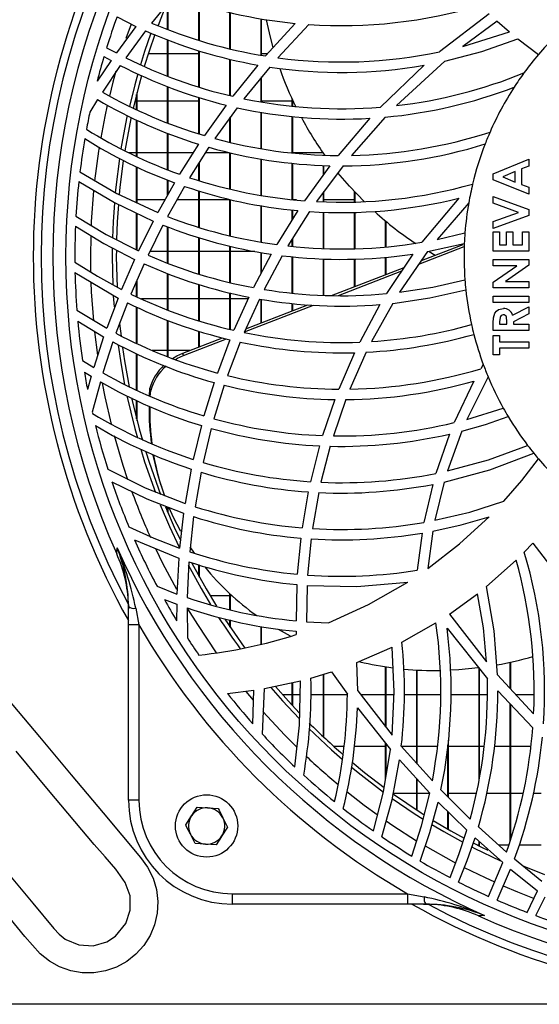
# Model space of a CAD drawing. Extents: x 5898 to 10360, y 21339 to 23362.
# Drawn here: x 8157 to 8257, y 22191 to 22381 of the extents above; entities that cross this region are included whole.
import ezdxf

# ---------------------------------------------------------------- set-up
doc = ezdxf.new("R2010")
doc.units = 0
doc.header["$MEASUREMENT"] = 0
doc.layers.get('0').update_dxf_attribs({"linetype": 'CONTINUOUS'})

msp = doc.modelspace()

# ---------------------------------------------------------------- linework, layer by layer
at = {"color": 7, "linetype": 'CONTINUOUS'}
for p, q in [((8186.769749, 22385.334248), (8182.482267, 22380.045341)), ((8185.583258, 22378.824199), (8185.583258, 22383.870626)), ((8185.693289, 22378.780881), (8185.693289, 22384.006323)), ((8191.5833, 22376.731308), (8191.5833, 22383.717881)), ((8191.693271, 22376.695337), (8191.693271, 22383.680941)), ((8197.583283, 22375.087993), (8197.583283, 22382.06839)), ((8197.693253, 22375.059428), (8197.693253, 22382.038901)), ((8247.544015, 22381.783979), (8237.994159, 22374.485137)), ((8175.827707, 22381.210985), (8179.461802, 22379.401931)), ((8203.583265, 22373.866463), (8203.583265, 22380.853968)), ((8203.693295, 22373.845266), (8203.693295, 22380.832033)), ((8210.181201, 22379.968138), (8204.449917, 22373.699488)), ((8212.765063, 22379.756087), (8206.80585, 22373.355055)), ((8249.055172, 22380.399184), (8242.462004, 22375.528769)), ((8249.055172, 22380.399184), (8251.42392, 22378.346989)), ((8179.461802, 22379.401931), (8175.701106, 22374.278145)), ((8181.326414, 22378.548952), (8177.498484, 22373.355174)), ((8242.462004, 22375.528769), (8251.42392, 22378.346989)), ((8185.583258, 22369.819747), (8185.583258, 22376.804026)), ((8185.693289, 22369.77596), (8185.693289, 22376.758935)), ((8253.090704, 22376.98392), (8257.04285, 22373.996431)), ((8173.828805, 22375.293041), (8175.701106, 22374.278145)), ((8181.872571, 22374.195995), (8185.583258, 22374.195995)), ((8185.693289, 22374.195995), (8191.5833, 22374.195995)), ((8191.5833, 22367.726521), (8191.5833, 22374.701166)), ((8191.693271, 22367.690133), (8191.693271, 22374.670798)), ((8203.693295, 22374.195995), (8204.903866, 22374.195995)), ((8174.68139, 22372.823464), (8171.986783, 22368.831756)), ((8173.307861, 22373.584786), (8174.68139, 22372.823464)), ((8197.583283, 22366.076017), (8197.583283, 22373.074019)), ((8197.693253, 22366.046945), (8197.693253, 22373.051004)), ((8238.969351, 22372.693384), (8229.675437, 22364.147017)), ((8176.4619, 22371.880928), (8173.017288, 22366.750346)), ((8202.953244, 22371.950256), (8198.116923, 22365.93497)), ((8205.258334, 22371.574188), (8200.277472, 22365.462096)), ((8234.998191, 22371.914076), (8226.585592, 22363.844851)), ((8203.583265, 22364.879126), (8203.583265, 22369.518692)), ((8203.693295, 22364.859732), (8203.693295, 22369.653674)), ((8179.693247, 22363.334211), (8179.693247, 22366.686271)), ((8185.583258, 22360.822992), (8185.583258, 22367.796743)), ((8185.693289, 22360.779339), (8185.693289, 22367.751287)), ((8172.081734, 22365.29036), (8170.59883, 22362.91253)), ((8179.583276, 22365.030991), (8179.279531, 22365.030991)), ((8179.583276, 22363.385396), (8179.583276, 22366.255285)), ((8185.583258, 22365.030991), (8179.693247, 22365.030991)), ((8191.5833, 22365.030991), (8185.693289, 22365.030991)), ((8191.5833, 22358.727993), (8191.5833, 22365.707518)), ((8191.693271, 22358.691754), (8191.693271, 22365.6768)), ((8209.583247, 22365.030991), (8203.693295, 22365.030991)), ((8209.583247, 22364.05796), (8209.583247, 22365.351768)), ((8209.693278, 22364.04507), (8209.693278, 22365.115942)), ((8209.733153, 22365.030991), (8209.693278, 22365.030991)), ((8196.836377, 22364.240551), (8192.659105, 22358.373532)), ((8198.96319, 22363.743106), (8194.687272, 22357.79749)), ((8203.583265, 22355.888801), (8203.583265, 22362.857426)), ((8203.693295, 22355.869802), (8203.693295, 22362.83634)), ((8179.583276, 22354.375044), (8179.583276, 22361.381294)), ((8179.693247, 22354.325207), (8179.693247, 22361.328507)), ((8197.583283, 22357.1075), (8197.583283, 22361.824343)), ((8197.693253, 22357.081288), (8197.693253, 22361.977296)), ((8209.583247, 22355.078371), (8209.583247, 22362.030828)), ((8209.693278, 22355.066659), (8209.693278, 22362.022707)), ((8224.57316, 22361.703927), (8218.412185, 22354.543896)), ((8227.517927, 22361.925157), (8221.00463, 22354.561413)), ((8185.583258, 22351.822572), (8185.583258, 22358.803565)), ((8185.693289, 22351.779895), (8185.693289, 22358.758354)), ((8177.945996, 22355.145993), (8179.583276, 22355.145993)), ((8179.693247, 22355.145993), (8185.583258, 22355.145993)), ((8185.693289, 22355.145993), (8190.555061, 22355.145993)), ((8191.544379, 22356.711114), (8187.888826, 22350.928152)), ((8193.549062, 22356.114337), (8189.82401, 22350.263083)), ((8192.93263, 22355.145993), (8197.38778, 22355.145993)), ((8197.583283, 22348.102683), (8197.583283, 22355.096677)), ((8197.693253, 22348.076785), (8197.693253, 22355.068931)), ((8209.693278, 22355.145993), (8215.45353, 22355.145993)), ((8191.693271, 22349.704394), (8191.693271, 22353.19926)), ((8203.583265, 22346.887195), (8203.583265, 22353.872815)), ((8203.693295, 22346.868293), (8203.693295, 22353.852207)), ((8248.315657, 22351.025136), (8255.194808, 22353.803264)), ((8255.194808, 22353.803264), (8255.194808, 22352.484481)), ((8179.583276, 22345.457228), (8179.583276, 22352.379719)), ((8179.693247, 22345.405834), (8179.693247, 22352.328787)), ((8191.5833, 22349.737273), (8191.5833, 22353.026474)), ((8209.583247, 22346.071752), (8209.583247, 22353.060396)), ((8209.693278, 22346.059801), (8209.693278, 22353.046985)), ((8216.852988, 22352.568144), (8211.93471, 22345.816405)), ((8219.37331, 22352.541963), (8214.261437, 22345.666425)), ((8215.583289, 22350.825118), (8215.583289, 22352.640042)), ((8215.69326, 22350.976119), (8215.69326, 22352.633813)), ((8252.549017, 22351.482646), (8250.160838, 22350.451874)), ((8252.549017, 22349.421101), (8252.549017, 22351.482646)), ((8255.194808, 22352.484481), (8253.783727, 22351.949798)), ((8253.783727, 22351.949798), (8253.783727, 22348.952571)), ((8185.583258, 22346.918428), (8185.583258, 22349.812718)), ((8185.693289, 22347.11458), (8185.693289, 22349.768752)), ((8248.315657, 22349.879989), (8248.315657, 22351.025136)), ((8255.194808, 22347.100483), (8248.315657, 22349.879989)), ((8250.160838, 22350.451874), (8252.549017, 22349.421101)), ((8186.909164, 22349.282728), (8183.688188, 22343.539135)), ((8188.827718, 22348.599175), (8185.557569, 22342.793392)), ((8191.5833, 22340.725871), (8191.5833, 22347.740637)), ((8191.693271, 22340.693841), (8191.693271, 22347.706364)), ((8215.583289, 22345.637651), (8215.583289, 22347.444305)), ((8215.69326, 22345.635252), (8215.69326, 22347.592259)), ((8221.583272, 22345.61112), (8221.583272, 22347.577969)), ((8221.693302, 22345.615277), (8221.693302, 22347.460808)), ((8253.783727, 22348.952571), (8255.194808, 22348.417887)), ((8255.194808, 22348.417887), (8255.194808, 22347.100483)), ((8185.057545, 22345.980996), (8179.693247, 22345.980996)), ((8191.5833, 22345.980996), (8187.35298, 22345.980996)), ((8197.583283, 22345.980996), (8191.693271, 22345.980996)), ((8197.583283, 22339.099267), (8197.583283, 22346.096912)), ((8197.693253, 22339.074144), (8197.693253, 22346.069591)), ((8210.419024, 22345.980996), (8209.693278, 22345.980996)), ((8221.583272, 22345.980996), (8215.69326, 22345.980996)), ((8241.682852, 22346.330235), (8234.53709, 22337.834993)), ((8248.315657, 22345.344866), (8248.315657, 22346.659513)), ((8248.315657, 22346.659513), (8255.194808, 22344.16526)), ((8203.583265, 22337.884227), (8203.583265, 22344.875054)), ((8203.693295, 22337.865928), (8203.693295, 22344.854699)), ((8210.662032, 22343.923183), (8206.594313, 22337.383473)), ((8212.945903, 22343.743959), (8208.757902, 22337.116117)), ((8209.583247, 22342.188859), (8209.583247, 22344.054999)), ((8209.693278, 22342.365706), (8209.693278, 22344.041558)), ((8215.583289, 22336.638579), (8215.583289, 22343.650239)), ((8215.69326, 22336.635748), (8215.69326, 22343.646327)), ((8243.602181, 22345.457146), (8237.500096, 22338.383907)), ((8253.202165, 22343.572708), (8248.315657, 22345.344866)), ((8255.194808, 22344.16526), (8255.194808, 22342.976013)), ((8179.583276, 22336.362699), (8179.583276, 22343.445832)), ((8179.693247, 22336.306581), (8179.693247, 22343.393335)), ((8182.823444, 22341.899665), (8179.978813, 22336.160893)), ((8221.583272, 22336.61356), (8221.583272, 22343.61762)), ((8221.693302, 22336.617062), (8221.693302, 22343.620354)), ((8227.583254, 22336.969608), (8227.583254, 22341.913776)), ((8227.693284, 22336.979488), (8227.693284, 22341.822306)), ((8248.315657, 22341.804685), (8253.202165, 22343.572708)), ((8255.194808, 22342.976013), (8248.315657, 22340.485902)), ((8248.315657, 22340.485902), (8248.315657, 22341.804685)), ((8184.681142, 22341.13677), (8181.802715, 22335.339451)), ((8185.583258, 22333.809161), (8185.583258, 22340.806844)), ((8185.693289, 22333.764637), (8185.693289, 22340.766618)), ((8191.5833, 22331.700737), (8191.5833, 22338.73705)), ((8191.693271, 22331.67013), (8191.693271, 22338.703761)), ((8209.583247, 22337.047795), (8209.583247, 22338.422352)), ((8209.693278, 22337.03869), (8209.693278, 22338.596443)), ((8237.500096, 22338.383907), (8242.869402, 22339.63559)), ((8248.315657, 22336.120272), (8248.315657, 22339.824447)), ((8248.315657, 22339.824447), (8249.550367, 22339.824447)), ((8249.550367, 22339.824447), (8249.550367, 22337.354997)), ((8250.873292, 22337.354997), (8250.873292, 22339.824447)), ((8250.873292, 22339.824447), (8252.108002, 22339.824447)), ((8252.108002, 22339.824447), (8252.108002, 22337.354997)), ((8253.960098, 22337.354997), (8253.960098, 22339.824447)), ((8253.960098, 22339.824447), (8255.194808, 22339.824447)), ((8255.194808, 22339.824447), (8255.194808, 22336.120272)), ((8174.904073, 22336.726198), (8174.893285, 22335.063497)), ((8175.699497, 22336.319486), (8175.693298, 22335.063497)), ((8182.178343, 22336.095998), (8185.583258, 22336.095998)), ((8185.693289, 22336.095998), (8191.5833, 22336.095998)), ((8191.693271, 22336.095998), (8197.583283, 22336.095998)), ((8197.583283, 22330.08183), (8197.583283, 22337.101946)), ((8197.693253, 22330.058047), (8197.693253, 22337.075556)), ((8197.693253, 22336.095998), (8202.371682, 22336.095998)), ((8234.00488, 22333.609605), (8242.725755, 22336.988622)), ((8234.47969, 22334.29628), (8242.534781, 22337.417314)), ((8235.682274, 22336.035574), (8242.748702, 22337.60401)), ((8255.194808, 22336.120272), (8248.315657, 22336.120272)), ((8249.550367, 22337.354997), (8250.873292, 22337.354997)), ((8252.108002, 22337.354997), (8253.960098, 22337.354997)), ((8174.893285, 22335.063497), (8175.010765, 22329.584429)), ((8175.693298, 22335.063497), (8175.831879, 22329.131925)), ((8179.215337, 22334.518427), (8176.707412, 22328.755328)), ((8205.531264, 22335.533583), (8202.115799, 22329.101855)), ((8203.583265, 22331.86529), (8203.583265, 22335.880333)), ((8203.693295, 22332.072431), (8203.693295, 22335.860753)), ((8207.667375, 22335.244307), (8204.17347, 22328.743944)), ((8209.583247, 22328.039566), (8209.583247, 22335.062528)), ((8209.693278, 22328.025246), (8209.693278, 22335.052082)), ((8215.583289, 22327.613527), (8215.583289, 22334.64458)), ((8215.69326, 22327.606166), (8215.69326, 22334.640393)), ((8221.583272, 22329.299414), (8221.583272, 22334.61147)), ((8221.693302, 22329.342047), (8221.693302, 22334.613586)), ((8227.583254, 22331.624189), (8227.583254, 22334.958846)), ((8227.693284, 22331.666807), (8227.693284, 22334.967265)), ((8232.846881, 22335.566232), (8227.75122, 22327.946613)), ((8235.682274, 22336.035574), (8230.276848, 22328.217963)), ((8237.106467, 22335.314074), (8235.967243, 22335.975939)), ((8248.315657, 22334.532777), (8255.194808, 22334.532777)), ((8248.315657, 22333.298052), (8248.315657, 22334.532777)), ((8255.194808, 22334.532777), (8255.194808, 22333.412433)), ((8181.031371, 22333.680609), (8178.502048, 22327.86105)), ((8217.186058, 22327.595675), (8231.129492, 22332.998225)), ((8218.473817, 22327.59192), (8230.675782, 22332.319701)), ((8252.842511, 22333.298052), (8248.315657, 22333.298052)), ((8248.315657, 22330.176795), (8252.842511, 22333.298052)), ((8255.194808, 22333.412433), (8250.681723, 22330.299446)), ((8167.729462, 22332.003036), (8176.035846, 22327.101985)), ((8179.693247, 22327.323386), (8179.693247, 22330.601806)), ((8185.583258, 22324.822301), (8185.583258, 22331.789488)), ((8185.693289, 22324.779788), (8185.693289, 22331.743786)), ((8179.583276, 22327.373037), (8179.583276, 22330.34871)), ((8191.5833, 22322.733441), (8191.5833, 22329.72225)), ((8191.693271, 22322.697977), (8191.693271, 22329.69051)), ((8248.315657, 22329.064721), (8248.315657, 22330.176795)), ((8255.194808, 22329.064721), (8248.315657, 22329.064721)), ((8250.681723, 22330.299446), (8255.194808, 22330.299446)), ((8255.194808, 22330.299446), (8255.194808, 22329.064721)), ((8176.035846, 22327.101985), (8173.837806, 22321.288029)), ((8175.115252, 22327.534312), (8175.258542, 22325.408155)), ((8185.583258, 22326.930994), (8180.56264, 22326.930994)), ((8191.5833, 22326.930994), (8185.693289, 22326.930994)), ((8197.583283, 22326.930994), (8191.693271, 22326.930994)), ((8197.583283, 22321.080262), (8197.583283, 22328.095684)), ((8197.693253, 22321.051696), (8197.693253, 22328.070784)), ((8201.066757, 22326.930994), (8197.693253, 22326.930994)), ((8201.220418, 22327.272305), (8198.343659, 22320.882806)), ((8203.260029, 22326.896766), (8200.332249, 22320.450807)), ((8203.583265, 22322.325105), (8203.583265, 22326.851243)), ((8203.693295, 22322.367722), (8203.693295, 22326.835761)), ((8248.315657, 22326.242501), (8248.315657, 22327.477226)), ((8248.315657, 22327.477226), (8255.194808, 22327.477226)), ((8255.194808, 22327.477226), (8255.194808, 22326.242501)), ((8168.087924, 22324.767539), (8173.837806, 22321.288029)), ((8177.825952, 22326.191792), (8175.617183, 22320.322478)), ((8179.583276, 22318.363586), (8179.583276, 22325.381393)), ((8179.693247, 22318.309257), (8179.693247, 22325.330669)), ((8200.39394, 22320.586661), (8213.658059, 22325.726012)), ((8200.671042, 22321.196729), (8212.579037, 22325.81062)), ((8209.583247, 22324.64988), (8209.583247, 22326.045537)), ((8209.693278, 22324.692497), (8209.693278, 22326.03691)), ((8226.486111, 22325.836936), (8222.584093, 22318.607533)), ((8228.948737, 22326.066682), (8224.87923, 22318.722481)), ((8255.194808, 22326.242501), (8248.315657, 22326.242501)), ((8252.05567, 22323.817158), (8255.194808, 22325.404653)), ((8255.194808, 22325.404653), (8255.194808, 22324.032122)), ((8185.583258, 22315.801257), (8185.583258, 22322.818423)), ((8185.693289, 22315.761501), (8185.693289, 22322.774881)), ((8255.194808, 22324.032122), (8252.196217, 22322.516287)), ((8168.266619, 22322.64998), (8173.251892, 22319.616431)), ((8248.315657, 22320.86263), (8248.315657, 22322.301308)), ((8249.550367, 22322.517658), (8249.550367, 22322.097355)), ((8249.550367, 22322.097355), (8250.961507, 22322.097355)), ((8250.961507, 22322.097355), (8250.961507, 22322.57829)), ((8252.196217, 22322.516287), (8252.196217, 22322.097355)), ((8252.196217, 22322.097355), (8255.194808, 22322.097355)), ((8255.194808, 22322.097355), (8255.194808, 22320.86263)), ((8173.251892, 22319.616431), (8171.346689, 22313.726002)), ((8188.486362, 22316.475639), (8196.14991, 22319.444964)), ((8188.63144, 22316.029141), (8196.916247, 22319.239193)), ((8191.5833, 22317.67557), (8191.5833, 22320.720339)), ((8191.693271, 22317.718187), (8191.693271, 22320.683876)), ((8197.591031, 22319.05801), (8195.184494, 22312.663818)), ((8255.194808, 22320.86263), (8248.315657, 22320.86263)), ((8248.315657, 22319.892505), (8249.550367, 22319.892505)), ((8248.315657, 22316.18833), (8248.315657, 22319.892505)), ((8249.550367, 22319.892505), (8249.550367, 22318.65778)), ((8175.02966, 22318.63519), (8173.123384, 22312.689939)), ((8199.568058, 22318.611199), (8197.130168, 22312.16895)), ((8249.550367, 22318.65778), (8255.194808, 22318.65778)), ((8255.194808, 22317.423055), (8249.550367, 22317.423055)), ((8249.550367, 22317.423055), (8249.550367, 22316.18833)), ((8255.194808, 22318.65778), (8255.194808, 22317.423055)), ((8179.583276, 22309.3844), (8179.583276, 22316.345656)), ((8179.693247, 22309.333498), (8179.693247, 22316.296557)), ((8182.572807, 22317.045996), (8185.583258, 22317.045996)), ((8185.693289, 22317.045996), (8189.958418, 22317.045996)), ((8188.63144, 22316.029141), (8188.486362, 22316.475639)), ((8221.601213, 22316.5757), (8218.557025, 22309.542963)), ((8223.859871, 22316.664467), (8220.715369, 22309.555883)), ((8249.550367, 22316.18833), (8248.315657, 22316.18833)), ((8169.184948, 22315.059239), (8171.346689, 22313.726002)), ((8246.394599, 22314.318666), (8245.918179, 22313.498134)), ((8169.537032, 22312.835852), (8170.842911, 22312.028835)), ((8170.842911, 22312.028835), (8170.133675, 22309.517095)), ((8247.330511, 22311.936418), (8243.216062, 22303.728038)), ((8172.620679, 22310.97717), (8171.055878, 22305.125469)), ((8182.075048, 22308.178225), (8182.181681, 22309.719736)), ((8182.326759, 22309.273237), (8182.181681, 22309.719736)), ((8194.55936, 22310.832078), (8192.581738, 22304.396475)), ((8196.498478, 22310.324469), (8194.504882, 22303.847263)), ((8244.592632, 22311.109612), (8240.770067, 22303.106168)), ((8182.241882, 22308.111945), (8182.326759, 22309.273237)), ((8179.583276, 22303.8717), (8179.583276, 22307.385588)), ((8179.693247, 22303.440714), (8179.693247, 22307.333881)), ((8217.791045, 22307.550425), (8215.438808, 22300.612817)), ((8219.927038, 22307.545358), (8217.513288, 22300.554702)), ((8243.216062, 22303.728038), (8250.247503, 22305.919597)), ((8192.075337, 22302.548284), (8190.50398, 22296.040634)), ((8193.995798, 22301.988015), (8192.421342, 22295.444319)), ((8239.870811, 22300.895447), (8237.267817, 22293.33728)), ((8242.258514, 22301.476428), (8239.502753, 22293.811569)), ((8214.855517, 22298.637459), (8213.105763, 22291.733602)), ((8216.916467, 22298.566649), (8215.130771, 22291.62539)), ((8190.1119, 22294.167871), (8188.938285, 22287.561575)), ((8192.029978, 22293.562034), (8190.864528, 22286.925042)), ((8184.307898, 22290.979931), (8184.452976, 22290.533448)), ((8236.663307, 22291.219005), (8234.97578, 22283.910001)), ((8238.86546, 22291.670704), (8237.089003, 22284.301812)), ((8212.686504, 22289.761463), (8211.491669, 22282.851616)), ((8214.704121, 22289.644459), (8213.491703, 22282.709563)), ((8185.583258, 22285.928497), (8185.583258, 22286.865735)), ((8185.693289, 22285.667131), (8185.693289, 22286.822522)), ((8188.659812, 22285.657117), (8187.887038, 22278.928781)), ((8190.58987, 22285.012627), (8189.835454, 22278.259301)), ((8234.608079, 22281.847158), (8233.692015, 22274.696553)), ((8236.701811, 22282.226438), (8235.732818, 22275.044555)), ((8179.200912, 22280.525276), (8187.724615, 22276.9864)), ((8190.741504, 22277.971962), (8189.891542, 22279.222498)), ((8211.226905, 22280.873591), (8210.565174, 22273.932138)), ((8213.224078, 22280.725995), (8212.558831, 22273.770431)), ((8254.294301, 22278.165633), (8255.972768, 22279.911125)), ((8255.972768, 22279.911125), (8263.271654, 22270.361254)), ((8187.724615, 22276.9864), (8187.366272, 22270.115936)), ((8189.679707, 22276.310706), (8189.349318, 22269.42184)), ((8191.5833, 22273.552785), (8191.5833, 22275.793368)), ((8191.693271, 22273.354495), (8191.693271, 22275.763476)), ((8247.019435, 22271.536255), (8252.741242, 22276.628638)), ((8183.541382, 22271.599689), (8187.366272, 22270.115936)), ((8210.451508, 22271.94255), (8210.318828, 22264.955113)), ((8212.445939, 22271.778354), (8212.320889, 22264.78746)), ((8197.583283, 22269.780988), (8193.756605, 22269.780988)), ((8197.583283, 22267.15594), (8197.583283, 22270.156735)), ((8197.693253, 22267.12566), (8197.693253, 22270.055139)), ((8197.993422, 22269.780988), (8197.693253, 22269.780988)), ((8239.908481, 22266.259083), (8245.310987, 22270.170743)), ((8178.028131, 22268.125692), (8178.043032, 22267.235542)), ((8184.944714, 22269.032294), (8187.325264, 22268.130461)), ((8187.325264, 22268.130461), (8187.317634, 22264.968434)), ((8178.043032, 22264.156261), (8178.043032, 22267.694259)), ((8179.433966, 22267.359728), (8180.043007, 22264.156261)), ((8189.317549, 22267.432207), (8189.386273, 22261.671433)), ((8239.908481, 22266.259083), (8247.047747, 22257.026875)), ((8180.043007, 22264.156261), (8178.043032, 22264.156261)), ((8178.043032, 22230.410138), (8178.043032, 22264.156261)), ((8180.043007, 22264.156261), (8180.043007, 22230.410138)), ((8197.583283, 22263.783151), (8197.583283, 22265.156189)), ((8197.693253, 22263.621205), (8197.693253, 22265.125895)), ((8212.320889, 22264.78746), (8216.596092, 22264.574686)), ((8230.73932, 22260.843182), (8237.285758, 22264.563108)), ((8203.583265, 22260.445187), (8203.583265, 22263.871813)), ((8203.693295, 22260.471189), (8203.693295, 22263.851548)), ((8209.279323, 22261.980379), (8206.94002, 22263.26249)), ((8210.357154, 22262.951398), (8210.376228, 22262.321854)), ((8239.428664, 22263.516406), (8247.186328, 22253.766635)), ((8222.054447, 22256.912911), (8228.831554, 22259.886647)), ((8222.21526, 22251.478115), (8222.054447, 22256.912911)), ((8251.583303, 22251.918891), (8251.583303, 22256.97271)), ((8251.693273, 22251.799876), (8251.693273, 22256.997162)), ((8213.181818, 22253.939459), (8217.1677, 22255.152533)), ((8215.583289, 22242.646793), (8215.583289, 22254.670316)), ((8215.69326, 22242.54323), (8215.69326, 22254.703799)), ((8217.1677, 22255.152533), (8220.213199, 22250.829631)), ((8227.583254, 22244.569132), (8227.583254, 22256.104836)), ((8227.693284, 22244.427556), (8227.693284, 22256.088266)), ((8233.583296, 22237.509811), (8233.583296, 22255.486468)), ((8233.693267, 22237.386638), (8233.693267, 22255.480463)), ((8245.583261, 22234.30858), (8245.583261, 22255.781362)), ((8245.693291, 22234.901795), (8245.693291, 22255.643109)), ((8249.163891, 22254.536608), (8256.109858, 22247.021178)), ((8204.21418, 22251.900488), (8211.194599, 22253.406623)), ((8209.583247, 22248.694936), (8209.583247, 22253.058949)), ((8209.693278, 22248.576501), (8209.693278, 22253.082687)), ((8197.114671, 22250.932062), (8202.21516, 22251.571307)), ((8202.001179, 22245.140904), (8202.21516, 22251.571307)), ((8203.84189, 22243.121201), (8204.21418, 22251.900488)), ((8222.21526, 22251.478115), (8228.827859, 22242.967287)), ((8249.21527, 22251.45092), (8255.944277, 22244.352588)), ((8209.583247, 22250.731001), (8207.735205, 22250.731001)), ((8211.128319, 22250.731001), (8209.693278, 22250.731001)), ((8215.583289, 22250.731001), (8213.183547, 22250.731001)), ((8220.209683, 22250.731001), (8215.69326, 22250.731001)), ((8227.583254, 22250.731001), (8222.795749, 22250.731001)), ((8229.188348, 22250.731001), (8227.693284, 22250.731001)), ((8233.583296, 22250.731001), (8231.210495, 22250.731001)), ((8238.186503, 22250.731001), (8233.693267, 22250.731001)), ((8245.583261, 22250.731001), (8240.182901, 22250.731001)), ((8247.173096, 22250.731001), (8245.693291, 22250.731001)), ((8251.583303, 22222.603077), (8251.583303, 22248.952934)), ((8256.161297, 22250.731001), (8252.681161, 22250.731001)), ((8222.158516, 22248.198399), (8228.532399, 22240.19816)), ((8251.693273, 22222.948203), (8251.693273, 22248.836899)), ((8227.583254, 22234.52487), (8227.583254, 22241.389492)), ((8239.693249, 22230.958888), (8239.693249, 22241.963113)), ((8217.534209, 22240.845987), (8219.588781, 22240.845987)), ((8221.693302, 22240.845987), (8227.583254, 22240.845987)), ((8227.693284, 22235.182354), (8227.693284, 22241.251433)), ((8230.608607, 22240.840906), (8236.590946, 22234.141761)), ((8230.637277, 22240.845987), (8233.583296, 22240.845987)), ((8233.693267, 22240.845987), (8237.581337, 22240.845987)), ((8239.583278, 22231.068382), (8239.583278, 22241.009781)), ((8239.693249, 22240.845987), (8245.583261, 22240.845987)), ((8245.693291, 22240.845987), (8246.571267, 22240.845987)), ((8248.606349, 22240.845987), (8251.583303, 22240.845987)), ((8251.693273, 22240.845987), (8255.553687, 22240.845987)), ((8230.263198, 22238.173107), (8236.104275, 22231.744656)), ((8233.583296, 22228.513935), (8233.583296, 22234.519163)), ((8233.693267, 22228.442678), (8233.693267, 22234.398106)), ((8238.24432, 22232.401187), (8243.88578, 22226.785669)), ((8180.043007, 22230.410138), (8178.043032, 22230.410138)), ((8233.583296, 22231.680998), (8229.04625, 22231.680998)), ((8236.088122, 22231.680998), (8233.693267, 22231.680998)), ((8237.723912, 22230.064357), (8243.262137, 22224.620918)), ((8245.08437, 22231.680998), (8239.693249, 22231.680998)), ((8251.583303, 22231.680998), (8247.060324, 22231.680998)), ((8254.087532, 22231.680998), (8251.693273, 22231.680998)), ((8257.583285, 22231.680998), (8256.051684, 22231.680998)), ((8191.271687, 22229.068035), (8193.289245, 22228.954906)), ((8239.583278, 22224.854017), (8239.583278, 22228.236819)), ((8239.693249, 22224.791104), (8239.693249, 22228.128711)), ((8189.05815, 22225.686664), (8190.164948, 22227.377349)), ((8197.12838, 22225.234115), (8196.021641, 22223.54343)), ((8245.463813, 22225.298652), (8250.89326, 22220.438162)), ((8244.813824, 22223.174432), (8250.158513, 22218.434015)), ((8245.583261, 22221.62872), (8245.583261, 22222.491959)), ((8245.693291, 22221.573407), (8245.693291, 22222.394401)), ((8194.914842, 22221.852744), (8192.897285, 22221.965888)), ((8245.252217, 22221.796), (8245.583261, 22221.796)), ((8249.3765, 22221.796), (8251.326049, 22221.796)), ((8253.315473, 22221.796), (8257.583285, 22221.796)), ((8252.422536, 22219.136888), (8257.711435, 22214.849377)), ((8247.392083, 22211.909169), (8250.158513, 22218.434015)), ((8249.046052, 22211.179698), (8251.66514, 22217.161918)), ((8251.66514, 22217.161918), (8256.878997, 22212.96286)), ((8253.875042, 22217.821101), (8258.209909, 22216.108749)), ((8254.869247, 22208.817268), (8256.878997, 22212.96286)), ((8198.043013, 22212.410146), (8198.043013, 22210.410142)), ((8198.043013, 22212.410146), (8231.789137, 22212.410146)), ((8231.789137, 22212.410146), (8234.992588, 22211.801076)), ((8231.789137, 22212.410146), (8231.789137, 22210.410142)), ((8256.545807, 22208.194816), (8258.354808, 22211.828912)), ((8231.789137, 22210.410142), (8198.043013, 22210.410142)), ((8235.327149, 22210.410142), (8231.789137, 22210.410142)), ((8234.868432, 22210.410142), (8235.758568, 22210.395241)), ((9692.18334, 22191.12348), (6555.203284, 22191.12348))]:
    msp.add_line(p, q, dxfattribs=at)
at = {"color": 8, "linetype": 'CONTINUOUS'}
for p, q in [((8178.525174, 22379.854986), (8177.551235, 22377.057107)), ((8171.491886, 22320.565605), (8172.060037, 22316.117385)), ((8200.658704, 22251.320163), (8202.037895, 22249.6674))]:
    msp.add_line(p, q, dxfattribs=at)
at = {"color": 7, "linetype": 'CONTINUOUS', "flags": 128}
for points in [[(8185.378457, 22383.707436), (8184.269274, 22380.941184), (8183.738435, 22379.54657)], [(8205.902184, 22375.302391), (8205.369259, 22377.330789), (8204.64697, 22380.656155)], [(8182.364429, 22378.119344), (8181.148256, 22374.555865), (8180.349494, 22372.007238)], [(8183.104301, 22377.812559), (8182.013119, 22374.627383), (8181.086267, 22371.679472)], [(8238.969351, 22372.693384), (8246.09294, 22374.551305), (8253.090704, 22376.98392)], [(8179.827178, 22370.231094), (8179.24794, 22368.140565), (8178.213263, 22364.004271)], [(8180.560971, 22369.887302), (8180.093313, 22368.203314), (8178.951526, 22363.646338)], [(8177.813495, 22362.227434), (8177.686001, 22361.634606), (8176.585401, 22355.791481)], [(8178.550685, 22361.851865), (8178.51522, 22361.686872), (8177.333678, 22355.409743)], [(8176.294649, 22353.93733), (8175.593401, 22348.422231), (8175.487781, 22347.376102)], [(8177.044059, 22353.536928), (8176.400746, 22348.449754), (8176.25537, 22346.998962)], [(8168.684626, 22351.37956), (8175.817931, 22347.216653), (8183.688188, 22343.539135)], [(8223.48472, 22345.628427), (8220.630968, 22348.61617), (8218.397404, 22351.233387)], [(8168.470944, 22349.517072), (8175.310934, 22345.484527), (8182.823444, 22341.899665)], [(8175.314332, 22345.428886), (8175.068403, 22341.752032), (8174.944127, 22338.669429)], [(8176.090027, 22345.094191), (8175.870264, 22341.765964), (8175.734008, 22338.279003)], [(8167.92121, 22342.877077), (8173.715914, 22339.356), (8179.978813, 22336.160893)], [(8167.822922, 22340.941245), (8173.311199, 22337.582895), (8179.215337, 22334.518427)], [(8167.698825, 22334.024036), (8172.075892, 22331.294382), (8176.707412, 22328.755328)], [(8230.276848, 22328.217963), (8236.659969, 22329.218173), (8242.858554, 22330.632711)], [(8228.948737, 22326.066682), (8236.098612, 22327.112088), (8243.035222, 22328.679899)], [(8248.315657, 22322.301308), (8248.361195, 22323.278377), (8248.625184, 22324.21335), (8248.928273, 22324.595416), (8249.32524, 22324.879268), (8250.269736, 22325.095976)], [(8250.253166, 22323.861251), (8250.042761, 22323.826948), (8249.85757, 22323.721314), (8249.716128, 22323.561395), (8249.625886, 22323.367843), (8249.550367, 22322.517658)], [(8250.961507, 22322.57829), (8250.873054, 22323.406497), (8250.790203, 22323.597738), (8250.649238, 22323.750386), (8250.460113, 22323.836395), (8250.253166, 22323.861251)], [(8176.335836, 22322.304288), (8176.400746, 22321.677232), (8176.61723, 22319.772193)], [(8176.032031, 22318.040797), (8176.466728, 22315.071175), (8177.293742, 22310.409838)], [(8176.900113, 22317.59713), (8177.283192, 22315.030763), (8178.193892, 22309.985468)], [(8186.515415, 22315.479437), (8187.356079, 22315.964544), (8188.486362, 22316.475639)], [(8187.091614, 22315.293917), (8187.501157, 22315.518046), (8188.63144, 22316.029141)], [(8177.739287, 22308.242852), (8179.24794, 22301.98642), (8179.749871, 22300.167078)], [(8178.636397, 22307.880992), (8180.093313, 22301.923672), (8180.705334, 22299.737329)], [(8242.258514, 22301.476428), (8246.800149, 22302.769059), (8251.201535, 22304.265195)], [(8239.502753, 22293.811569), (8247.38344, 22295.95297), (8254.942442, 22298.734168)], [(8180.386926, 22297.995994), (8181.148256, 22295.571128), (8183.22202, 22289.682234)], [(8181.377853, 22297.492558), (8182.013119, 22295.499602), (8184.231008, 22289.28482)], [(8184.307898, 22290.979931), (8183.673466, 22293.102303), (8182.814742, 22296.838785)], [(8238.86546, 22291.670704), (8247.678781, 22294.048214), (8256.119932, 22297.236288)], [(8250.361825, 22287.960345), (8253.843511, 22291.980008), (8257.04285, 22296.127448)], [(8174.034084, 22294.179046), (8181.246007, 22290.585184), (8188.938285, 22287.561575)], [(8174.834574, 22291.740412), (8181.545699, 22288.451904), (8188.659812, 22285.657117)], [(8184.148455, 22287.314514), (8185.942138, 22283.082554), (8187.791789, 22279.112706)], [(8185.172046, 22286.920288), (8186.85552, 22282.999867), (8187.974358, 22280.578891)], [(8237.089003, 22284.301812), (8243.803466, 22285.887951), (8250.361825, 22287.960345)], [(8188.111509, 22282.157415), (8186.718369, 22284.853572), (8185.894037, 22286.682794)], [(8235.732818, 22275.044555), (8241.824771, 22279.768953), (8247.519935, 22284.997055)], [(8236.701811, 22282.226438), (8242.157782, 22283.450568), (8247.519935, 22284.997055)], [(8178.116942, 22283.048892), (8182.910944, 22280.863101), (8187.887038, 22278.928781)], [(8175.763989, 22277.868921), (8175.79099, 22278.284648), (8175.838853, 22279.024118)], [(8189.50733, 22275.718907), (8192.015255, 22271.163488), (8193.8568, 22268.075013)], [(8190.241957, 22276.040623), (8192.98854, 22271.080175), (8195.000315, 22267.749095)], [(8212.445939, 22271.778354), (8222.05087, 22271.58899), (8231.839145, 22272.421027)], [(8216.596092, 22264.574686), (8224.291528, 22268.090734), (8231.839145, 22272.421027)], [(8247.047747, 22257.026875), (8246.416415, 22263.610477), (8245.310987, 22270.170743)], [(8249.163891, 22254.536608), (8248.489345, 22263.043249), (8247.019435, 22271.536255)], [(8196.5706, 22265.299762), (8200.343693, 22259.87331), (8200.456227, 22259.720335)], [(8228.827859, 22242.967287), (8229.21517, 22251.308063), (8228.831554, 22259.886647)], [(8245.409573, 22255.904028), (8241.718794, 22255.544865), (8240.114296, 22255.453328)], [(8210.063482, 22236.855874), (8210.98342, 22244.884455), (8211.194599, 22253.406623)], [(8205.473805, 22252.110401), (8207.719351, 22249.548608), (8210.903848, 22246.139163)], [(8206.361616, 22252.303505), (8208.839143, 22249.504143), (8210.946048, 22247.248659)], [(8154.745007, 22249.913389), (8160.875107, 22242.604831), (8167.005146, 22235.299328), (8173.135186, 22227.993825), (8180.370594, 22219.37103), (8181.72797, 22217.49852), (8182.76682, 22215.436587), (8183.424497, 22213.211352), (8183.691586, 22210.906232), (8183.561767, 22208.650673), (8183.057214, 22206.448102), (8182.18943, 22204.36498), (8180.985595, 22202.456171), (8179.48165, 22200.782562), (8177.720333, 22199.382478), (8175.743664, 22198.29672), (8173.613931, 22197.555745), (8171.389366, 22197.186405), (8169.134284, 22197.191292), (8166.901613, 22197.580988), (8164.765502, 22198.339457), (8162.799562, 22199.441994), (8161.04492, 22200.856978), (8158.065403, 22204.156453), (8155.263449, 22207.622254)], [(8212.818826, 22244.204113), (8217.178369, 22240.08959), (8219.192291, 22238.314206)], [(8151.815916, 22219.847733), (8159.597243, 22210.574293), (8163.653339, 22205.740387), (8164.677585, 22204.625303), (8165.849412, 22203.677023), (8165.956283, 22203.608775), (8168.494845, 22202.559614), (8171.237911, 22202.410931), (8173.87035, 22203.177297), (8175.558294, 22204.270923), (8177.503789, 22206.660682), (8178.380752, 22209.263945), (8178.345526, 22212.008053), (8177.406097, 22214.583183), (8175.616587, 22217.156732), (8173.541332, 22219.534138), (8171.443606, 22221.892977), (8162.642742, 22232.381457), (8156.391347, 22239.831531)], [(8225.226129, 22224.501574), (8227.166797, 22232.035318), (8228.532399, 22240.19816)], [(8221.114004, 22237.729931), (8223.510052, 22235.77089), (8227.278615, 22232.879216)], [(8226.874317, 22223.364795), (8228.821123, 22230.480174), (8230.263198, 22238.173107)], [(8220.951701, 22236.823196), (8222.266103, 22235.744247), (8227.143789, 22231.985295)], [(8228.843952, 22230.760464), (8233.088399, 22227.881396), (8234.797443, 22226.790691)], [(8228.929723, 22231.680998), (8234.416927, 22227.977807), (8235.001589, 22227.607289)], [(8232.619191, 22219.673866), (8234.52195, 22225.498954), (8236.104275, 22231.744656)], [(8234.257425, 22218.694756), (8236.131156, 22224.188784), (8237.723912, 22230.064357)], [(8190.164948, 22227.377349), (8190.243567, 22227.497497), (8191.271687, 22229.068035)], [(8193.289245, 22228.954906), (8193.432594, 22228.946859), (8195.306803, 22228.841761)], [(8195.306803, 22228.841761), (8195.490981, 22228.477025), (8196.217562, 22227.037931)], [(8196.217562, 22227.037931), (8196.428264, 22226.620743), (8197.12838, 22225.234115)], [(8236.728812, 22226.538414), (8240.163589, 22224.523732), (8242.73851, 22223.10623)], [(8189.968968, 22223.882848), (8189.242328, 22225.321928), (8189.05815, 22225.686664)], [(8236.515904, 22225.731919), (8238.793279, 22224.38545), (8242.481852, 22222.336301)], [(8239.990378, 22215.507978), (8241.713131, 22219.933489), (8243.262137, 22224.620918)], [(8190.879727, 22222.079018), (8190.179611, 22223.465661), (8189.968968, 22223.882848)], [(8196.021641, 22223.54343), (8195.942963, 22223.423297), (8194.914842, 22221.852744)], [(8241.631234, 22214.661622), (8243.297661, 22218.80188), (8244.813824, 22223.174432)], [(8192.897285, 22221.965888), (8192.753936, 22221.97392), (8190.879727, 22222.079018)], [(8244.187439, 22221.44171), (8244.673277, 22221.192861), (8249.719227, 22218.759635)], [(8244.452918, 22222.204903), (8246.084476, 22221.377755), (8247.263695, 22220.798174)], [(8246.656979, 22208.205962), (8245.917524, 22208.15813), (8245.501781, 22208.131099)]]:
    msp.add_lwpolyline(points, dxfattribs=at)
at = {"color": 8, "linetype": 'CONTINUOUS', "flags": 128}
for points in [[(8175.618852, 22370.785946), (8175.045634, 22368.680084), (8174.368108, 22365.993308)], [(8173.95165, 22364.211308), (8173.48435, 22362.064363), (8172.688807, 22357.928993)], [(8172.384823, 22356.127718), (8172.265673, 22355.37705), (8171.502138, 22349.654013)], [(8171.305562, 22347.762408), (8170.868302, 22341.858687), (8170.830751, 22341.08627)], [(8170.754338, 22339.07848), (8170.693303, 22335.063497), (8170.727754, 22332.046786)], [(8170.784736, 22330.150539), (8170.868302, 22328.268299), (8171.271468, 22322.722116)], [(8172.96424, 22310.683587), (8173.48435, 22308.062622), (8174.698556, 22302.793467)], [(8175.265992, 22300.620908), (8176.945413, 22294.920335), (8177.859927, 22292.160788)], [(8183.322097, 22278.720641), (8184.621001, 22276.04712), (8187.269295, 22271.022091)], [(8189.436103, 22267.263705), (8191.314901, 22264.219591), (8194.956804, 22258.795181)], [(8203.902746, 22247.516731), (8208.1612, 22242.934862), (8210.423911, 22240.668768)], [(8220.107938, 22232.089424), (8223.46499, 22229.484716), (8225.981916, 22227.642039)], [(8227.690185, 22226.442436), (8229.005123, 22225.546131), (8233.543301, 22222.625578)], [(8235.214794, 22221.614579), (8240.656341, 22218.549887), (8241.084004, 22218.32318)], [(8242.749954, 22217.459092), (8246.736551, 22215.510795), (8248.559082, 22214.674586)], [(8250.24792, 22213.929349), (8252.965177, 22212.788725), (8256.197298, 22211.523527)]]:
    msp.add_lwpolyline(points, dxfattribs=at)
at = {"color": 7, "linetype": 'CONTINUOUS'}
for centre, radius in [((8302.694825, 22335.061943), 136.709741), ((8193.093274, 22225.460392), 6)]:
    msp.add_circle(centre, radius, dxfattribs=at)
for centre, radius, start, end in [((8302.694825, 22335.061943), 143, 150.65573551, 209.34426449), ((8302.694825, 22335.061943), 141.5, 151.76768737, 208.23231263), ((8302.694825, 22335.061943), 139.220974, 155.74442844, 204.25557156), ((8219.096721, 22472.618299), 93.078133, 249.67712534, 264.50347798), ((8219.07598, 22472.569489), 93.027712, 266.11011751, 286.69358362), ((8302.694825, 22335.061943), 135, 160.0106945, 162.66199264), ((8219.099164, 22465.607265), 93.067932, 246.83111667, 260.94376391), ((8302.694825, 22335.061943), 60, 130.45933267, 139.54066733), ((8219.098961, 22463.606541), 93.067496, 246.05485267, 260.00955418), ((8219.07856, 22465.586249), 93.044143, 262.42048364, 281.72982781), ((8302.694825, 22335.061943), 60, 139.54066733, 143.8659814), ((8302.694825, 22335.061943), 135, 163.41996586, 165.51380299), ((8219.100396, 22456.597724), 93.059342, 243.4456117, 256.96860837), ((8219.099283, 22454.595049), 93.056823, 242.72985046, 256.15831627), ((8219.078717, 22463.578338), 93.036373, 261.45720011, 279.85237595), ((8269.894726, 22393.341632), 66.490009, 199.36942781, 206.28172124), ((8219.080668, 22456.53949), 92.997947, 276.54161087, 292.21153854), ((8302.694825, 22335.061943), 60, 143.8659814, 147.05201501), ((8219.099864, 22447.587701), 93.049889, 240.31403318, 253.49154632), ((8219.078479, 22454.544234), 93.002784, 275.20641254, 290.95858725), ((8302.694825, 22335.061943), 60, 147.05201501, 156.42901388), ((8219.098529, 22445.585544), 93.047813, 239.64891972, 252.77475406), ((8219.082569, 22456.580254), 93.038435, 258.33893577, 274.62560295), ((8302.694825, 22335.061943), 135, 168.09435132, 169.53447044), ((8219.082274, 22454.58099), 93.039232, 257.5115377, 273.38338481), ((8271.056923, 22393.928138), 67.792303, 208.2608694, 215.50670276), ((8219.096866, 22438.576296), 93.038374, 238.10637775, 250.40119502), ((8219.077504, 22447.557324), 93.015877, 271.18715281, 287.92223329), ((8302.694825, 22335.061943), 60, 156.42901388, 158.80502821), ((8302.694825, 22335.061943), 135, 170.31064628, 173.05761289), ((8219.094076, 22436.571745), 93.033547, 237.87417103, 249.76023073), ((8219.090212, 22447.614765), 93.073339, 254.79992467, 269.5826043), ((8219.089934, 22445.612665), 93.071407, 254.07240848, 268.62277882), ((8219.076138, 22445.560878), 93.01939, 270.18304549, 287.31013663), ((8302.694825, 22335.061943), 60, 158.80502821, 166.52892439), ((8302.694825, 22335.061943), 135, 173.85326957, 176.6812985), ((8219.092913, 22438.604976), 93.064272, 251.6692452, 265.58863713), ((8219.09208, 22436.601999), 93.061424, 251.02179563, 264.80268885), ((8219.077019, 22438.569607), 93.027904, 267.03276244, 285.76088859), ((8302.694825, 22335.061943), 60, 166.52892439, 170.02296582), ((8219.076072, 22436.575594), 93.033818, 266.22193854, 284.06339253), ((8269.687144, 22392.445054), 65.773795, 227.78208268, 236.53741623), ((8302.694825, 22335.061943), 60, 170.02296582, 175.62824856), ((8219.093277, 22429.592514), 93.052304, 248.8754626, 262.28058854), ((8302.694825, 22335.061943), 135, 177.50395715, 180.44050423), ((8219.092878, 22427.592436), 93.052403, 248.29608242, 261.61976922), ((8302.694825, 22335.061943), 60, 175.62824856, 177.5717761), ((8219.079078, 22429.579971), 93.038116, 263.63078743, 279.56387728), ((8302.694825, 22335.061943), 60, 177.5717761, 184.23345198), ((8219.092448, 22420.58142), 93.041483, 246.37266932, 259.4867313), ((8219.078639, 22427.58138), 93.039518, 262.95495411, 278.51004059), ((8219.092724, 22418.584579), 93.044885, 245.85392282, 258.92565114), ((8302.694825, 22335.061943), 135, 181.29835232, 184.3733242), ((8302.694825, 22335.061943), 60, 184.23345198, 186.10594957), ((8219.082613, 22420.614188), 93.072146, 260.78212795, 275.344193), ((8302.694825, 22335.061943), 60, 186.10594957, 192.59259851), ((8219.093607, 22411.579714), 93.040257, 244.13325986, 257.11345636), ((8219.08223, 22418.610197), 93.06823, 260.21180517, 274.56288801), ((8219.09162, 22409.575975), 93.03643, 243.66983518, 256.63824076), ((8250.359729, 22323.335174), 1.7631, 15.86508678, 92.92581405), ((8302.694825, 22335.061943), 135, 185.2752487, 188.52078511), ((8219.071811, 22411.591005), 93.049927, 273.57826164, 285.62772555), ((8302.694825, 22335.061943), 60, 192.59259851, 194.43176771), ((8219.091469, 22402.570216), 93.030661, 242.14008722, 255.10908711), ((8219.085044, 22411.600137), 93.05841, 258.37435249, 272.15486206), ((8219.069626, 22409.598712), 93.057619, 272.95066829, 285.91567438), ((8302.694825, 22335.061943), 60, 194.43176771, 200.22582501), ((8219.090931, 22400.571028), 93.031592, 241.73070951, 254.7108282), ((8219.084479, 22409.599591), 93.057929, 257.8938593, 271.54974229), ((8191.425358, 22307.208664), 9.578677, 133.54629738, 164.80219075), ((8191.613312, 22306.742846), 9.625121, 131.18846376, 164.75811695), ((8219.074147, 22402.580116), 93.03871, 271.0107613, 286.76969506), ((8302.694825, 22335.061943), 60, 200.22582501, 202.67015674), ((8302.694825, 22335.061943), 135, 189.47618941, 190.90733382), ((8219.091827, 22393.568763), 93.029468, 240.38774936, 253.44327741), ((8219.086109, 22402.589737), 93.048278, 256.35161109, 269.67420703), ((8302.694825, 22335.061943), 60, 202.67015674, 209.0587267), ((8219.089278, 22391.565014), 93.025433, 240.0313711, 253.11850981), ((8219.084926, 22400.585837), 93.044409, 255.95114784, 269.20321622), ((8219.07242, 22400.587945), 93.046512, 270.52625997, 285.91873634), ((8229.809544, 22305.5871), 47.803571, 179.29403812, 187.917842), ((8229.993909, 22305.142778), 47.842913, 178.83187995, 187.40913602), ((8302.694825, 22335.061943), 60, 209.0587267, 210.88249339), ((8302.694825, 22335.061943), 135, 192.81193866, 192.92544809), ((8219.090611, 22384.564277), 93.024894, 238.95416979, 252.10335613), ((8219.08632, 22393.581501), 93.04021, 254.68044097, 267.753223), ((8302.694825, 22335.061943), 60, 210.88249339, 217.26216718), ((8219.086259, 22382.557459), 93.017379, 239.35439281, 251.85070853), ((8302.694825, 22335.061943), 135, 193.9437035, 197.62803845), ((8219.084996, 22391.578094), 93.036821, 254.35539568, 267.39441998), ((8219.072917, 22393.607835), 93.066202, 269.03977675, 283.48181469), ((8219.0727, 22391.605061), 93.063395, 268.67236566, 282.91370433), ((8302.694825, 22335.061943), 60, 217.26216718, 219.08167334), ((8229.034089, 22305.016116), 46.874402, 190.08709511, 199.98677797), ((8302.694825, 22335.061943), 60, 219.08167334, 220.45933267), ((8219.085925, 22384.573757), 93.032557, 253.34455441, 266.31446821), ((8302.694825, 22335.061943), 60, 220.45933267, 229.54066733), ((8219.085117, 22382.574184), 93.033023, 253.09341154, 266.05620467), ((8219.076092, 22384.59394), 93.052227, 267.5699883, 281.27394305), ((8302.694825, 22335.061943), 135, 198.71737791, 202.66124222), ((8219.075554, 22382.591504), 93.049786, 267.30728149, 280.89527336), ((8219.085373, 22375.56774), 93.026577, 252.34027946, 265.31776974), ((8219.084295, 22373.567313), 93.026151, 252.16327475, 265.15477879), ((8219.077871, 22375.583738), 93.04202, 266.55793754, 279.83829346), ((8219.077089, 22373.580845), 93.039137, 266.39319075, 279.60934969), ((8302.694825, 22335.061943), 135, 203.82693052, 208.04018936), ((8152.192747, 22267.256724), 25.849994, 1.92640701, 24.23813055), ((8302.694825, 22335.061943), 138.681929, 203.8331433, 246.1668567), ((8146.945919, 22267.523775), 31.09758, 0.31411091, 21.70419297), ((8120.06134, 22255.446553), 60.556028, 11.34579079, 22.91413833), ((8219.083807, 22366.559037), 93.017791, 251.6730942, 264.74545109), ((8165.186135, 22251.442929), 93.028857, 356.11028306, 16.69349465), ((8219.083422, 22364.561643), 93.020462, 251.57280157, 264.67552849), ((8163.18562, 22251.444), 93.029433, 357.2750062, 15.70692949), ((8231.964881, 22307.207997), 50.54724, 219.07486353, 234.71407329), ((8219.078775, 22366.573962), 93.032279, 265.98126804, 279.03728056), ((8302.694825, 22335.061943), 135, 209.28200243, 211.27935675), ((8219.083947, 22357.558981), 93.017761, 251.35726456, 264.59296302), ((8179.180332, 22269.364071), 2.020327, 235.7414474, 277.21202564), ((8219.082656, 22355.557987), 93.016744, 251.33723829, 264.61741471), ((8302.694825, 22335.061943), 141.67244, 210.03244222, 239.96755778), ((8302.693274, 22335.063494), 127.8, 212.91377939, 216.19985133), ((8145.175086, 22251.448271), 93.039641, 349.2798478, 8.10338193), ((8181.829928, 22350.859079), 93.025434, 276.0340373, 287.8704344), ((8147.17768, 22251.447622), 93.037088, 348.18696492, 7.45342013), ((8302.694825, 22335.061943), 135, 212.93132743, 214.62784703), ((8138.168156, 22251.446561), 93.046853, 353.45509546, 5.79607016), ((8236.864033, 22317.328006), 61.922807, 256.7195656, 262.67480105), ((8236.942811, 22323.119758), 67.747844, 280.26754373, 286.31477129), ((8237.167649, 22320.013229), 64.626101, 264.59496268, 270.79984635), ((8120.160413, 22251.450076), 93.054709, 349.97517122, 1.53294929), ((8154.18089, 22251.451514), 93.034247, 344.6255299, 1.42593045), ((8302.694825, 22335.061943), 135, 218.54904376, 221.76537307), ((8127.14773, 22251.455169), 93.067571, 346.76181225, 359.61489353), ((8156.175553, 22251.45196), 93.039716, 343.67423323, 359.99935962), ((8129.156006, 22251.454475), 93.059492, 345.91525435, 357.99485809), ((8302.693274, 22335.063494), 127, 224.98861021, 228.98422), ((8163.133168, 22251.464788), 93.083217, 340.52950559, 355.6179363), ((8302.694825, 22335.061943), 135, 222.92516391, 226.6732362), ((8165.135454, 22251.464478), 93.081189, 339.67741678, 354.50325872), ((8302.694825, 22335.061943), 135, 227.67488426, 231.00304439), ((8198.043021, 22230.41014), 20, 180, 270), ((8198.043021, 22230.41014), 18, 180, 270), ((8193.093274, 22225.460392), 3.5, 86.79035948, 146.79035948), ((8193.093274, 22225.460392), 3.5, 26.79035948, 86.79035948), ((8302.694825, 22335.061943), 135, 231.91231807, 234.98139495), ((8193.093274, 22225.460392), 3.5, 146.79035948, 206.79035948), ((8193.093274, 22225.460392), 3.5, 326.79035948, 26.79035948), ((8193.093274, 22225.460392), 3.5, 206.79035948, 266.79035948), ((8193.093274, 22225.460392), 3.5, 266.79035948, 326.79035948), ((8302.694825, 22335.061943), 135, 235.83118002, 238.72953401), ((8302.694825, 22335.061943), 135, 239.53954094, 242.32358687), ((8302.694825, 22335.061943), 135, 243.10719201, 245.81715564), ((8236.99725, 22211.547554), 2.020629, 172.79227132, 214.25657662), ((8223.082691, 22152.439083), 60.544957, 67.08480045, 78.65527044), ((8302.694825, 22335.061943), 135, 246.58437599, 249.25169111), ((8302.694825, 22335.061943), 143, 240.65573551, 299.34426449), ((8235.174199, 22179.403316), 31.007203, 68.26426455, 89.71737506), ((8234.885589, 22184.542668), 25.867308, 65.76942938, 88.06599442), ((8302.694825, 22335.061943), 141.5, 241.76768737, 298.23231263), ((8302.694825, 22335.061943), 139.220974, 245.74442844, 294.25557156), ((8302.694825, 22335.061943), 135, 250.0106945, 252.66199264)]:
    msp.add_arc(centre, radius, start, end, dxfattribs=at)
at = {"color": 8, "linetype": 'CONTINUOUS'}
for start, end in [(200.0546229, 204.16838404), (226.75263668, 230.32588679)]:
    msp.add_arc((8302.693274, 22335.063494), 132, start, end, dxfattribs=at)

doc.saveas('drawing.dxf')
